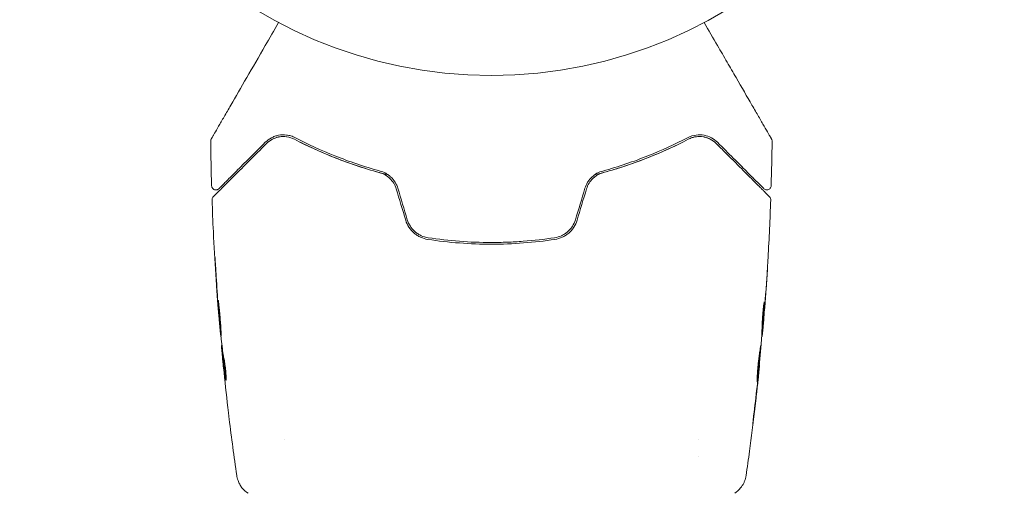
# Model space of a CAD drawing. Units: millimetres. Extents: x -17603 to 17344, y -7152 to 7054.
# Drawn here: x -7366 to -7251, y -3839 to -3783 of the extents above; entities that cross this region are included whole.
import ezdxf

# ---------------------------------------------------------------- set-up
doc = ezdxf.new("R2010")
doc.units = ezdxf.units.MM
doc.header["$LTSCALE"] = 20
doc.layers.add('2d', color=230, linetype='Continuous')
doc.layers.add('EN16630-TrainingSpace_Hatch', color=20, linetype='Continuous')

msp = doc.modelspace()

# ---------------------------------------------------------------- hatches: boundary and pattern name
at = {"layer": 'EN16630-TrainingSpace_Hatch'}
h = msp.add_hatch(dxfattribs=at)
h.set_pattern_fill('ANSI31', color=256, scale=100, angle=90)
h.set_pattern_definition([(135, (-7311.14, -4501.88), (-224.506, -224.506), [])])
h.paths.add_polyline_path([(-9711.14, -3236.88, 0.720759), (-11511.13, -3836.88), (-11511.13, -5166.88, 0.720759), (-9711.14, -5766.88, 0.5), (-8111.14, -5766.88, 0.5), (-6511.14, -5766.88, 0.5), (-4911.14, -5766.88, 0.720759), (-3111.14, -5166.88), (-3111.14, -3836.88, 0.720759), (-4911.14, -3236.88, 0.5), (-6511.14, -3236.88, 0.5), (-8111.14, -3236.88, 0.5)])

# ---------------------------------------------------------------- linework, layer by layer
at = {"layer": '2d', "lineweight": 0}
for p, q in [((-7342.88, -3818.11), (-7342.91, -3818.11)), ((-7279.57, -3819.33), (-7279.48, -3819.33)), ((-7342.55, -3821.39), (-7342.6, -3821.39)), ((-7279.63, -3820.37), (-7279.57, -3820.37)), ((-7342.41, -3822.43), (-7342.51, -3822.43)), ((-7279.89, -3823.65), (-7279.87, -3823.65)), ((-7335.29, -3832.37), (-7335.29, -3832.37)), ((-7286.99, -3832.37), (-7286.99, -3832.37)), ((-7286.99, -3834.35), (-7286.99, -3834.35))]:
    msp.add_line(p, q, dxfattribs=at)
msp.add_circle((-7311.14, -3736.88), 53, dxfattribs=at)
for points, knots in [([(-7343.8, -3797.31), (-7343.8, -3797.31), (-7343.79, -3797.3), (-7343.78, -3797.28), (-7343.77, -3797.26), (-7343.75, -3797.22), (-7343.74, -3797.2), (-7343.72, -3797.17), (-7343.71, -3797.16), (-7343.7, -3797.14), (-7343.7, -3797.14), (-7343.69, -3797.12), (-7343.68, -3797.1), (-7343.64, -3797.05), (-7343.61, -3796.99), (-7343.52, -3796.84), (-7343.47, -3796.74), (-7343.28, -3796.42), (-7343.12, -3796.14), (-7342.75, -3795.49), (-7342.53, -3795.12), (-7342.06, -3794.29), (-7341.79, -3793.84), (-7340.95, -3792.38), (-7340.33, -3791.3), (-7338.98, -3788.97), (-7338.26, -3787.72), (-7337, -3785.54), (-7336.48, -3784.64), (-7335.95, -3783.71)], [0.04849628, 0.04849628, 0.04849628, 0.04849628, 0.05354217, 0.05354217, 0.0594913, 0.0594913, 0.06246586, 0.06246586, 0.06395314, 0.06395314, 0.06469679, 0.06469679, 0.06544043, 0.06544043, 0.06692771, 0.06692771, 0.06841499, 0.06841499, 0.07138956, 0.07138956, 0.07436412, 0.07436412, 0.07733869, 0.07733869, 0.08328782, 0.08328782, 0.08923695, 0.08923695, 0.09319251, 0.09319251, 0.09319251, 0.09319251]), ([(-7286.32, -3783.71), (-7285.79, -3784.63), (-7285.27, -3785.53), (-7284.39, -3787.06), (-7284.02, -3787.7), (-7283.3, -3788.95), (-7282.95, -3789.55), (-7281.94, -3791.3), (-7281.32, -3792.38), (-7280.62, -3793.58), (-7280.49, -3793.82), (-7280.23, -3794.27), (-7280.1, -3794.49), (-7279.74, -3795.11), (-7279.53, -3795.49), (-7279.15, -3796.14), (-7278.99, -3796.41), (-7278.8, -3796.74), (-7278.75, -3796.83), (-7278.66, -3796.98), (-7278.63, -3797.04), (-7278.59, -3797.1), (-7278.58, -3797.12), (-7278.57, -3797.14), (-7278.57, -3797.14), (-7278.56, -3797.16), (-7278.55, -3797.17), (-7278.53, -3797.2), (-7278.52, -3797.22), (-7278.5, -3797.26), (-7278.49, -3797.28), (-7278.48, -3797.3), (-7278.47, -3797.31), (-7278.47, -3797.31)], [0.00199215, 0.00199215, 0.00199215, 0.00199215, 0.00593492, 0.00593492, 0.00890238, 0.00890238, 0.01186983, 0.01186983, 0.01780475, 0.01780475, 0.01928848, 0.01928848, 0.02077221, 0.02077221, 0.02373967, 0.02373967, 0.02670713, 0.02670713, 0.02819086, 0.02819086, 0.02967459, 0.02967459, 0.03041645, 0.03041645, 0.03115832, 0.03115832, 0.03264205, 0.03264205, 0.0356095, 0.0356095, 0.04154442, 0.04154442, 0.04655546, 0.04655546, 0.04655546, 0.04655546]), ([(-7343.86, -3797.56), (-7343.86, -3797.51), (-7343.85, -3797.45), (-7343.83, -3797.39), (-7343.83, -3797.37), (-7343.81, -3797.34), (-7343.8, -3797.32), (-7343.8, -3797.31)], [0.0000349, 0.0000349, 0.0000349, 0.0000349, 0.1620368, 0.1620368, 0.2142127, 0.2142127, 0.2669736, 0.2669736, 0.2669736, 0.2669736]), ([(-7333.98, -3797.16), (-7334.16, -3797.07), (-7334.33, -3797), (-7334.68, -3796.89), (-7334.85, -3796.86), (-7335.34, -3796.8), (-7335.65, -3796.81), (-7336.1, -3796.9), (-7336.24, -3796.94), (-7336.52, -3797.04), (-7336.65, -3797.1), (-7337.04, -3797.3), (-7337.28, -3797.48), (-7337.5, -3797.69)], [0, 0, 0, 0, 0.000810209, 0.000810209, 0.001620418, 0.001620418, 0.003240837, 0.003240837, 0.004051046, 0.004051046, 0.004861255, 0.004861255, 0.006481673, 0.006481673, 0.006481673, 0.006481673]), ([(-7337.35, -3797.84), (-7337.14, -3797.62), (-7336.91, -3797.46), (-7336.53, -3797.26), (-7336.4, -3797.21), (-7336.13, -3797.12), (-7335.99, -3797.08), (-7335.57, -3797.01), (-7335.28, -3797), (-7334.68, -3797.09), (-7334.38, -3797.18), (-7334.08, -3797.34)], [0, 0, 0, 0, 0.001221021, 0.001221021, 0.001831532, 0.001831532, 0.002442042, 0.002442042, 0.003663063, 0.003663063, 0.004884084, 0.004884084, 0.004884084, 0.004884084]), ([(-7323.16, -3801.49), (-7323.36, -3801.44), (-7323.56, -3801.39), (-7324.75, -3801.08), (-7325.72, -3800.79), (-7327.57, -3800.18), (-7328.47, -3799.85), (-7330.19, -3799.17), (-7331.02, -3798.81), (-7332.6, -3798.09), (-7333.36, -3797.71), (-7334.08, -3797.34)], [0.03841577, 0.03841577, 0.03841577, 0.03841577, 0.03907858, 0.03907858, 0.0423315, 0.0423315, 0.04558442, 0.04558442, 0.04883735, 0.04883735, 0.05209027, 0.05209027, 0.05209027, 0.05209027]), ([(-7334.08, -3797.34), (-7332.65, -3798.08), (-7331.12, -3798.8), (-7327.82, -3800.11), (-7326.06, -3800.71), (-7324.17, -3801.23)], [0, 0, 0, 0, 0.00623929, 0.00623929, 0.01247858, 0.01247858, 0.01247858, 0.01247858]), ([(-7324.12, -3801.04), (-7325.98, -3800.53), (-7327.73, -3799.93), (-7331.01, -3798.62), (-7332.55, -3797.91), (-7333.98, -3797.16)], [0, 0, 0, 0, 0.0061147, 0.0061147, 0.01222939, 0.01222939, 0.01222939, 0.01222939]), ([(-7288.19, -3797.34), (-7289.63, -3798.09), (-7291.21, -3798.82), (-7293.79, -3799.85), (-7294.69, -3800.17), (-7296.09, -3800.64), (-7296.57, -3800.79), (-7297.53, -3801.07), (-7298.01, -3801.21), (-7298.71, -3801.39), (-7298.91, -3801.44), (-7299.11, -3801.49)], [0, 0, 0, 0, 0.00651672, 0.00651672, 0.00977508, 0.00977508, 0.01140426, 0.01140426, 0.01303345, 0.01303345, 0.01370133, 0.01370133, 0.01370133, 0.01370133]), ([(-7288.29, -3797.16), (-7289.72, -3797.91), (-7291.26, -3798.62), (-7294.54, -3799.93), (-7296.29, -3800.53), (-7298.15, -3801.04)], [0, 0, 0, 0, 0.0061147, 0.0061147, 0.01222939, 0.01222939, 0.01222939, 0.01222939]), ([(-7298.1, -3801.23), (-7296.21, -3800.71), (-7294.45, -3800.11), (-7291.15, -3798.8), (-7289.62, -3798.08), (-7288.19, -3797.34)], [0, 0, 0, 0, 0.00623929, 0.00623929, 0.01247858, 0.01247858, 0.01247858, 0.01247858]), ([(-7284.77, -3797.69), (-7284.99, -3797.48), (-7285.23, -3797.3), (-7285.75, -3797.03), (-7286.03, -3796.93), (-7286.62, -3796.81), (-7286.93, -3796.8), (-7287.59, -3796.88), (-7287.94, -3796.97), (-7288.29, -3797.16)], [0, 0, 0, 0, 0.001613359, 0.001613359, 0.003226717, 0.003226717, 0.004840076, 0.004840076, 0.006453435, 0.006453435, 0.006453435, 0.006453435]), ([(-7288.19, -3797.34), (-7288.04, -3797.26), (-7287.89, -3797.19), (-7287.59, -3797.1), (-7287.44, -3797.06), (-7286.99, -3797), (-7286.7, -3797.01), (-7286.27, -3797.08), (-7286.13, -3797.12), (-7285.87, -3797.21), (-7285.74, -3797.26), (-7285.36, -3797.46), (-7285.13, -3797.62), (-7284.92, -3797.84)], [0, 0, 0, 0, 0.000615532, 0.000615532, 0.001231063, 0.001231063, 0.002462127, 0.002462127, 0.003077658, 0.003077658, 0.00369319, 0.00369319, 0.004924253, 0.004924253, 0.004924253, 0.004924253]), ([(-7287.24, -3797.04), (-7287.38, -3797.05), (-7287.53, -3797.08), (-7287.85, -3797.18), (-7288.02, -3797.24), (-7288.19, -3797.34)], [0.004794546, 0.004794546, 0.004794546, 0.004794546, 0.005510213, 0.005510213, 0.006297386, 0.006297386, 0.006297386, 0.006297386]), ([(-7285.59, -3797.34), (-7285.81, -3797.22), (-7286.05, -3797.13), (-7286.33, -3797.07), (-7286.35, -3797.07), (-7286.36, -3797.07)], [0.00163779, 0.00163779, 0.00163779, 0.00163779, 0.003148693, 0.003148693, 0.003243526, 0.003243526, 0.003243526, 0.003243526]), ([(-7278.47, -3797.31), (-7278.47, -3797.32), (-7278.46, -3797.34), (-7278.44, -3797.37), (-7278.44, -3797.39), (-7278.42, -3797.46), (-7278.41, -3797.51), (-7278.41, -3797.56)], [0, 0, 0, 0, 0.054754, 0.054754, 0.1088548, 0.1088548, 0.2669812, 0.2669812, 0.2669812, 0.2669812]), ([(-7343.56, -3804.04), (-7343.56, -3804.04), (-7343.55, -3804.03), (-7343.54, -3804.02), (-7343.53, -3804.01), (-7343.5, -3803.99), (-7343.48, -3803.97), (-7343.45, -3803.93), (-7343.45, -3803.93), (-7343.43, -3803.91), (-7343.42, -3803.9), (-7343.35, -3803.83), (-7343.28, -3803.77), (-7343.1, -3803.58), (-7342.98, -3803.47), (-7342.7, -3803.19), (-7342.54, -3803.02), (-7341.99, -3802.47), (-7341.55, -3802.03), (-7340.54, -3801.03), (-7339.98, -3800.46), (-7338.75, -3799.23), (-7338.08, -3798.56), (-7337.35, -3797.84)], [0.03687716, 0.03687716, 0.03687716, 0.03687716, 0.04076651, 0.04076651, 0.04529612, 0.04529612, 0.04982573, 0.04982573, 0.05095814, 0.05095814, 0.05209054, 0.05209054, 0.05435535, 0.05435535, 0.05662015, 0.05662015, 0.05888496, 0.05888496, 0.06341457, 0.06341457, 0.06794418, 0.06794418, 0.0724738, 0.0724738, 0.0724738, 0.0724738]), ([(-7337.5, -3797.69), (-7338.15, -3798.35), (-7338.77, -3798.97), (-7339.61, -3799.81), (-7339.88, -3800.08), (-7340.39, -3800.59), (-7340.63, -3800.83), (-7341.29, -3801.49), (-7341.67, -3801.87), (-7342.13, -3802.33), (-7342.27, -3802.46), (-7342.44, -3802.63), (-7342.49, -3802.69), (-7342.58, -3802.78), (-7342.62, -3802.82), (-7342.72, -3802.92), (-7342.76, -3802.96), (-7342.79, -3802.99), (-7342.8, -3803), (-7342.81, -3803.01), (-7342.81, -3803.01), (-7342.84, -3803.04), (-7342.86, -3803.06), (-7342.88, -3803.08), (-7342.89, -3803.09), (-7342.9, -3803.1), (-7342.9, -3803.1), (-7342.9, -3803.1)], [0, 0, 0, 0, 0.00442564, 0.00442564, 0.00663846, 0.00663846, 0.00885128, 0.00885128, 0.01327693, 0.01327693, 0.01548975, 0.01548975, 0.01659616, 0.01659616, 0.01770257, 0.01770257, 0.01991539, 0.01991539, 0.0210218, 0.0210218, 0.02212821, 0.02212821, 0.02655385, 0.02655385, 0.03097949, 0.03097949, 0.03492314, 0.03492314, 0.03492314, 0.03492314]), ([(-7284.92, -3797.84), (-7284.55, -3798.2), (-7284.2, -3798.55), (-7283.53, -3799.23), (-7283.2, -3799.55), (-7282.26, -3800.49), (-7281.69, -3801.06), (-7280.69, -3802.06), (-7280.25, -3802.5), (-7279.8, -3802.95), (-7279.71, -3803.04), (-7279.55, -3803.2), (-7279.48, -3803.28), (-7279.27, -3803.48), (-7279.15, -3803.6), (-7278.97, -3803.78), (-7278.91, -3803.84), (-7278.85, -3803.9), (-7278.84, -3803.92), (-7278.82, -3803.93), (-7278.82, -3803.94), (-7278.78, -3803.97), (-7278.76, -3803.99), (-7278.74, -3804.01), (-7278.73, -3804.02), (-7278.72, -3804.03), (-7278.71, -3804.04), (-7278.71, -3804.04)], [0, 0, 0, 0, 0.00232139, 0.00232139, 0.00464279, 0.00464279, 0.00928557, 0.00928557, 0.01392836, 0.01392836, 0.01508906, 0.01508906, 0.01624975, 0.01624975, 0.01857115, 0.01857115, 0.02089254, 0.02089254, 0.02205324, 0.02205324, 0.02321393, 0.02321393, 0.02785672, 0.02785672, 0.03249951, 0.03249951, 0.03650692, 0.03650692, 0.03650692, 0.03650692]), ([(-7279.37, -3803.1), (-7279.37, -3803.1), (-7279.37, -3803.1), (-7279.38, -3803.09), (-7279.39, -3803.08), (-7279.41, -3803.06), (-7279.43, -3803.04), (-7279.46, -3803.01), (-7279.46, -3803.01), (-7279.47, -3803), (-7279.48, -3802.99), (-7279.51, -3802.96), (-7279.55, -3802.92), (-7279.75, -3802.72), (-7279.98, -3802.49), (-7280.44, -3802.03), (-7280.61, -3801.86), (-7281, -3801.47), (-7281.2, -3801.26), (-7281.87, -3800.59), (-7282.38, -3800.09), (-7283.5, -3798.97), (-7284.11, -3798.35), (-7284.77, -3797.69)], [0.03558387, 0.03558387, 0.03558387, 0.03558387, 0.03944311, 0.03944311, 0.04382568, 0.04382568, 0.04820825, 0.04820825, 0.04930389, 0.04930389, 0.05039953, 0.05039953, 0.05259082, 0.05259082, 0.05697338, 0.05697338, 0.05916467, 0.05916467, 0.06135595, 0.06135595, 0.06573852, 0.06573852, 0.07012109, 0.07012109, 0.07012109, 0.07012109]), ([(-7324.17, -3801.23), (-7323.95, -3801.29), (-7323.74, -3801.38), (-7323.33, -3801.61), (-7323.14, -3801.75), (-7322.8, -3802.08), (-7322.65, -3802.26), (-7322.4, -3802.67), (-7322.3, -3802.89), (-7322.23, -3803.12)], [0, 0, 0, 0, 0.000723096, 0.000723096, 0.001446192, 0.001446192, 0.002169288, 0.002169288, 0.002892384, 0.002892384, 0.002892384, 0.002892384]), ([(-7322.04, -3803.06), (-7322.11, -3802.81), (-7322.22, -3802.58), (-7322.49, -3802.14), (-7322.66, -3801.93), (-7322.94, -3801.67), (-7323.03, -3801.59), (-7323.24, -3801.44), (-7323.34, -3801.37), (-7323.67, -3801.19), (-7323.89, -3801.1), (-7324.12, -3801.04)], [0, 0, 0, 0, 0.000786752, 0.000786752, 0.001573503, 0.001573503, 0.001966879, 0.001966879, 0.002360255, 0.002360255, 0.003147007, 0.003147007, 0.003147007, 0.003147007]), ([(-7298.15, -3801.04), (-7298.38, -3801.1), (-7298.61, -3801.19), (-7299.04, -3801.43), (-7299.24, -3801.58), (-7299.52, -3801.85), (-7299.61, -3801.94), (-7299.77, -3802.14), (-7299.85, -3802.25), (-7300.05, -3802.58), (-7300.16, -3802.81), (-7300.23, -3803.06)], [0, 0, 0, 0, 0.000784153, 0.000784153, 0.001568305, 0.001568305, 0.001960381, 0.001960381, 0.002352458, 0.002352458, 0.00313661, 0.00313661, 0.00313661, 0.00313661]), ([(-7300.04, -3803.12), (-7299.97, -3802.89), (-7299.87, -3802.67), (-7299.62, -3802.26), (-7299.47, -3802.07), (-7299.21, -3801.83), (-7299.12, -3801.75), (-7298.93, -3801.61), (-7298.83, -3801.55), (-7298.53, -3801.38), (-7298.32, -3801.29), (-7298.1, -3801.23)], [0, 0, 0, 0, 0.000725564, 0.000725564, 0.001451129, 0.001451129, 0.001813911, 0.001813911, 0.002176693, 0.002176693, 0.002902258, 0.002902258, 0.002902258, 0.002902258]), ([(-7342.9, -3803.1), (-7342.92, -3803.11), (-7342.93, -3803.13), (-7342.96, -3803.15), (-7342.98, -3803.16), (-7343.03, -3803.2), (-7343.07, -3803.21), (-7343.15, -3803.24), (-7343.19, -3803.24), (-7343.28, -3803.25), (-7343.32, -3803.24), (-7343.4, -3803.23), (-7343.44, -3803.21), (-7343.52, -3803.17), (-7343.55, -3803.15), (-7343.62, -3803.1), (-7343.64, -3803.06), (-7343.69, -3802.99), (-7343.71, -3802.96), (-7343.74, -3802.87), (-7343.75, -3802.81), (-7343.75, -3802.76)], [0, 0, 0, 0, 0.060654, 0.060654, 0.120423, 0.120423, 0.246387, 0.246387, 0.372351, 0.372351, 0.498315, 0.498315, 0.624279, 0.624279, 0.750243, 0.750243, 0.876207, 0.876207, 1.002172, 1.002172, 1.160335, 1.160335, 1.160335, 1.160335]), ([(-7278.52, -3802.76), (-7278.52, -3802.82), (-7278.53, -3802.87), (-7278.56, -3802.97), (-7278.59, -3803.02), (-7278.66, -3803.1), (-7278.7, -3803.14), (-7278.79, -3803.2), (-7278.85, -3803.22), (-7278.95, -3803.25), (-7279.01, -3803.25), (-7279.11, -3803.24), (-7279.17, -3803.23), (-7279.27, -3803.18), (-7279.31, -3803.15), (-7279.36, -3803.11), (-7279.36, -3803.11), (-7279.37, -3803.1)], [0, 0, 0, 0, 0.16195, 0.16195, 0.324498, 0.324498, 0.487024, 0.487024, 0.649551, 0.649551, 0.812077, 0.812077, 0.974604, 0.974604, 1.137131, 1.137131, 1.15836, 1.15836, 1.15836, 1.15836]), ([(-7343.7, -3804.41), (-7343.7, -3804.35), (-7343.7, -3804.3), (-7343.67, -3804.2), (-7343.64, -3804.15), (-7343.59, -3804.08), (-7343.58, -3804.06), (-7343.56, -3804.04)], [0.0000183, 0.0000183, 0.0000183, 0.0000183, 0.1620246, 0.1620246, 0.3245696, 0.3245696, 0.408602, 0.408602, 0.408602, 0.408602]), ([(-7278.71, -3804.04), (-7278.7, -3804.05), (-7278.69, -3804.07), (-7278.66, -3804.1), (-7278.65, -3804.12), (-7278.62, -3804.17), (-7278.6, -3804.21), (-7278.57, -3804.3), (-7278.57, -3804.36), (-7278.57, -3804.41)], [0, 0, 0, 0, 0.0629599, 0.0629599, 0.1249315, 0.1249315, 0.2508956, 0.2508956, 0.4090428, 0.4090428, 0.4090428, 0.4090428]), ([(-7342.91, -3818.07), (-7343.18, -3814.76), (-7343.39, -3811.44), (-7343.61, -3806.89), (-7343.66, -3805.65), (-7343.7, -3804.41)], [0, 0, 0, 0, 10.001335, 10.001335, 13.738506, 13.738506, 13.738506, 13.738506]), ([(-7321.13, -3806.78), (-7321.04, -3807.07), (-7320.91, -3807.35), (-7320.58, -3807.86), (-7320.37, -3808.09), (-7320.03, -3808.39), (-7319.91, -3808.47), (-7319.66, -3808.64), (-7319.53, -3808.71), (-7319.12, -3808.89), (-7318.84, -3808.98), (-7318.54, -3809.02)], [0, 0, 0, 0, 0.000919101, 0.000919101, 0.001838201, 0.001838201, 0.002297751, 0.002297751, 0.002757302, 0.002757302, 0.003676402, 0.003676402, 0.003676402, 0.003676402]), ([(-7318.51, -3808.82), (-7318.79, -3808.78), (-7319.06, -3808.7), (-7319.44, -3808.53), (-7319.57, -3808.46), (-7319.8, -3808.31), (-7319.92, -3808.22), (-7320.13, -3808.04), (-7320.23, -3807.94), (-7320.42, -3807.72), (-7320.5, -3807.61), (-7320.74, -3807.25), (-7320.85, -3807), (-7320.94, -3806.72)], [0, 0, 0, 0, 0.000853481, 0.000853481, 0.001280221, 0.001280221, 0.001706962, 0.001706962, 0.002133702, 0.002133702, 0.002560443, 0.002560443, 0.003413923, 0.003413923, 0.003413923, 0.003413923]), ([(-7301.33, -3806.72), (-7301.42, -3807), (-7301.54, -3807.26), (-7301.77, -3807.61), (-7301.85, -3807.72), (-7302.04, -3807.94), (-7302.14, -3808.04), (-7302.36, -3808.22), (-7302.47, -3808.31), (-7302.7, -3808.46), (-7302.83, -3808.53), (-7303.21, -3808.7), (-7303.48, -3808.78), (-7303.76, -3808.82)], [0, 0, 0, 0, 0.000855596, 0.000855596, 0.001283394, 0.001283394, 0.001711192, 0.001711192, 0.00213899, 0.00213899, 0.002566788, 0.002566788, 0.003422384, 0.003422384, 0.003422384, 0.003422384]), ([(-7303.73, -3809.02), (-7303.43, -3808.98), (-7303.15, -3808.89), (-7302.74, -3808.71), (-7302.61, -3808.64), (-7302.36, -3808.47), (-7302.23, -3808.38), (-7302.01, -3808.19), (-7301.9, -3808.08), (-7301.7, -3807.85), (-7301.61, -3807.73), (-7301.36, -3807.35), (-7301.23, -3807.07), (-7301.14, -3806.78)], [0, 0, 0, 0, 0.000915866, 0.000915866, 0.001373799, 0.001373799, 0.001831733, 0.001831733, 0.002289666, 0.002289666, 0.002747599, 0.002747599, 0.003663465, 0.003663465, 0.003663465, 0.003663465]), ([(-7303.76, -3808.82), (-7304.97, -3809.01), (-7306.19, -3809.15), (-7308.05, -3809.29), (-7308.67, -3809.32), (-7309.92, -3809.37), (-7310.54, -3809.38), (-7313.64, -3809.38), (-7316.09, -3809.19), (-7318.51, -3808.82)], [0, 0, 0, 0, 0.00374303, 0.00374303, 0.00561455, 0.00561455, 0.00748606, 0.00748606, 0.01497212, 0.01497212, 0.01497212, 0.01497212]), ([(-7318.54, -3809.02), (-7317.33, -3809.21), (-7316.1, -3809.35), (-7313.62, -3809.53), (-7312.35, -3809.58), (-7309.86, -3809.58), (-7308.62, -3809.53), (-7306.16, -3809.34), (-7304.94, -3809.21), (-7303.73, -3809.02)], [0, 0, 0, 0, 0.00375982, 0.00375982, 0.00751965, 0.00751965, 0.01127947, 0.01127947, 0.01503929, 0.01503929, 0.01503929, 0.01503929]), ([(-7343.24, -3812.97), (-7343.25, -3812.8), (-7343.26, -3812.62), (-7343.28, -3812.35), (-7343.28, -3812.26), (-7343.3, -3812.09), (-7343.3, -3812), (-7343.32, -3811.75), (-7343.33, -3811.6), (-7343.35, -3811.35), (-7343.35, -3811.25), (-7343.36, -3811.15), (-7343.36, -3811.12), (-7343.37, -3811.09), (-7343.37, -3811.08), (-7343.37, -3811.08), (-7343.37, -3811.09), (-7343.37, -3811.12), (-7343.37, -3811.15), (-7343.36, -3811.32), (-7343.35, -3811.59), (-7343.33, -3811.92)], [0, 0, 0, 0, 0.000535151, 0.000535151, 0.000802726, 0.000802726, 0.001070302, 0.001070302, 0.001605452, 0.001605452, 0.002140603, 0.002140603, 0.002408178, 0.002408178, 0.002675754, 0.002675754, 0.002943329, 0.002943329, 0.003210905, 0.003210905, 0.004281206, 0.004281206, 0.004281206, 0.004281206]), ([(-7278.88, -3811.12), (-7278.88, -3811.12), (-7278.88, -3811.13), (-7278.88, -3811.18), (-7278.88, -3811.22), (-7278.89, -3811.37), (-7278.9, -3811.52), (-7278.92, -3811.79), (-7278.92, -3811.89), (-7278.94, -3812.09), (-7278.94, -3812.2), (-7278.96, -3812.43), (-7278.97, -3812.55), (-7278.98, -3812.79), (-7278.99, -3812.91), (-7279, -3813.03)], [0.00233533, 0.00233533, 0.00233533, 0.00233533, 0.002690934, 0.002690934, 0.003046538, 0.003046538, 0.003757746, 0.003757746, 0.00411335, 0.00411335, 0.004468954, 0.004468954, 0.004824559, 0.004824559, 0.005180163, 0.005180163, 0.005180163, 0.005180163]), ([(-7278.96, -3812.52), (-7278.95, -3812.32), (-7278.94, -3812.14), (-7278.92, -3811.8), (-7278.91, -3811.64), (-7278.9, -3811.39), (-7278.89, -3811.29), (-7278.88, -3811.19), (-7278.88, -3811.16), (-7278.88, -3811.13), (-7278.88, -3811.12), (-7278.88, -3811.12)], [0, 0, 0, 0, 0.000583833, 0.000583833, 0.001167665, 0.001167665, 0.001751498, 0.001751498, 0.002043414, 0.002043414, 0.00233533, 0.00233533, 0.00233533, 0.00233533]), ([(-7342.98, -3816.13), (-7342.98, -3816.13), (-7342.98, -3816.14), (-7342.98, -3816.19), (-7342.98, -3816.23), (-7342.98, -3816.39), (-7342.97, -3816.55), (-7342.95, -3816.84), (-7342.94, -3816.95), (-7342.93, -3817.18), (-7342.92, -3817.3), (-7342.9, -3817.55), (-7342.89, -3817.68), (-7342.87, -3817.95), (-7342.86, -3818.09), (-7342.84, -3818.37), (-7342.83, -3818.5), (-7342.8, -3818.77), (-7342.79, -3818.9), (-7342.77, -3819.16), (-7342.76, -3819.28), (-7342.73, -3819.51), (-7342.72, -3819.61), (-7342.7, -3819.81), (-7342.69, -3819.89), (-7342.68, -3820.05), (-7342.67, -3820.11), (-7342.65, -3820.27), (-7342.64, -3820.33), (-7342.63, -3820.33)], [0.006580502, 0.006580502, 0.006580502, 0.006580502, 0.006991683, 0.006991683, 0.007402865, 0.007402865, 0.008225229, 0.008225229, 0.008636411, 0.008636411, 0.009047592, 0.009047592, 0.009458774, 0.009458774, 0.009869956, 0.009869956, 0.010281138, 0.010281138, 0.010692319, 0.010692319, 0.011103501, 0.011103501, 0.011514683, 0.011514683, 0.011925865, 0.011925865, 0.012337047, 0.012337047, 0.01315941, 0.01315941, 0.01315941, 0.01315941]), ([(-7342.63, -3820.33), (-7342.63, -3820.33), (-7342.63, -3820.31), (-7342.63, -3820.26), (-7342.63, -3820.22), (-7342.63, -3820.11), (-7342.64, -3820.05), (-7342.64, -3819.9), (-7342.65, -3819.81), (-7342.66, -3819.52), (-7342.68, -3819.28), (-7342.71, -3818.78), (-7342.74, -3818.5), (-7342.77, -3818.09), (-7342.78, -3817.95), (-7342.81, -3817.68), (-7342.82, -3817.55), (-7342.85, -3817.3), (-7342.86, -3817.17), (-7342.88, -3816.95), (-7342.89, -3816.84), (-7342.91, -3816.64), (-7342.92, -3816.56), (-7342.94, -3816.4), (-7342.94, -3816.34), (-7342.96, -3816.23), (-7342.96, -3816.19), (-7342.97, -3816.14), (-7342.98, -3816.13), (-7342.98, -3816.13)], [0, 0, 0, 0, 0.000411281, 0.000411281, 0.000822563, 0.000822563, 0.001233844, 0.001233844, 0.001645125, 0.001645125, 0.002467688, 0.002467688, 0.003290251, 0.003290251, 0.003701532, 0.003701532, 0.004112814, 0.004112814, 0.004524095, 0.004524095, 0.004935376, 0.004935376, 0.005346658, 0.005346658, 0.005757939, 0.005757939, 0.00616922, 0.00616922, 0.006580502, 0.006580502, 0.006580502, 0.006580502]), ([(-7279.56, -3818.87), (-7279.56, -3818.73), (-7279.55, -3818.5), (-7279.52, -3817.95), (-7279.49, -3817.63), (-7279.43, -3817.05), (-7279.4, -3816.78), (-7279.35, -3816.41), (-7279.34, -3816.31), (-7279.33, -3816.31)], [0, 0, 0, 0, 0.000902006, 0.000902006, 0.001804012, 0.001804012, 0.002706017, 0.002706017, 0.003608023, 0.003608023, 0.003608023, 0.003608023]), ([(-7279.33, -3816.46), (-7279.35, -3816.92), (-7279.37, -3817.37), (-7279.41, -3818.27), (-7279.44, -3818.73), (-7279.47, -3819.18)], [0, 0, 0, 0, 0.00293865, 0.00293865, 0.005877301, 0.005877301, 0.005877301, 0.005877301]), ([(-7342.99, -3817), (-7342.98, -3817.18), (-7342.97, -3817.33), (-7342.95, -3817.61), (-7342.94, -3817.72), (-7342.92, -3817.92), (-7342.92, -3817.99), (-7342.91, -3818.09), (-7342.91, -3818.11), (-7342.91, -3818.11)], [0, 0, 0, 0, 0.000629883, 0.000629883, 0.001259766, 0.001259766, 0.001889648, 0.001889648, 0.002519531, 0.002519531, 0.002519531, 0.002519531]), ([(-7279.56, -3819), (-7279.54, -3818.61), (-7279.51, -3818.22), (-7279.49, -3817.72), (-7279.48, -3817.61), (-7279.48, -3817.51)], [0.000382019, 0.000382019, 0.000382019, 0.000382019, 0.002938651, 0.002938651, 0.003618023, 0.003618023, 0.003618023, 0.003618023]), ([(-7279.44, -3818.98), (-7279.42, -3818.75), (-7279.4, -3818.48), (-7279.35, -3817.88), (-7279.32, -3817.56), (-7279.3, -3817.22)], [0, 0, 0, 0, 0.001013144, 0.001013144, 0.002026288, 0.002026288, 0.002026288, 0.002026288]), ([(-7279.67, -3821.1), (-7279.65, -3820.73), (-7279.63, -3820.36), (-7279.6, -3819.8), (-7279.59, -3819.62), (-7279.57, -3819.25), (-7279.56, -3819.06), (-7279.56, -3818.87)], [0, 0, 0, 0, 0.00236764, 0.00236764, 0.00355146, 0.00355146, 0.00473528, 0.00473528, 0.00473528, 0.00473528]), ([(-7279.42, -3818.77), (-7279.43, -3818.94), (-7279.45, -3819.1), (-7279.47, -3819.41), (-7279.49, -3819.56), (-7279.52, -3819.95), (-7279.54, -3820.13), (-7279.55, -3820.21)], [0, 0, 0, 0, 0.000502062, 0.000502062, 0.001004123, 0.001004123, 0.002008246, 0.002008246, 0.002008246, 0.002008246]), ([(-7279.47, -3819.18), (-7279.48, -3819.24), (-7279.48, -3819.29), (-7279.48, -3819.33), (-7279.48, -3819.34), (-7279.47, -3819.28), (-7279.46, -3819.16), (-7279.44, -3818.98)], [0, 0, 0, 0, 0.000405243, 0.000405243, 0.000810487, 0.000810487, 0.001620974, 0.001620974, 0.001620974, 0.001620974]), ([(-7342.32, -3822.89), (-7342.37, -3822.7), (-7342.4, -3822.52), (-7342.46, -3822.14), (-7342.48, -3821.96), (-7342.55, -3821.4), (-7342.6, -3821.03), (-7342.64, -3820.66)], [0, 0, 0, 0, 0.001186164, 0.001186164, 0.002372329, 0.002372329, 0.004744657, 0.004744657, 0.004744657, 0.004744657]), ([(-7280.15, -3825.63), (-7280.16, -3825.63), (-7280.16, -3825.62), (-7280.16, -3825.57), (-7280.16, -3825.53), (-7280.16, -3825.37), (-7280.16, -3825.21), (-7280.14, -3824.92), (-7280.14, -3824.81), (-7280.12, -3824.58), (-7280.11, -3824.46), (-7280.09, -3824.21), (-7280.08, -3824.07), (-7280.06, -3823.8), (-7280.04, -3823.67), (-7280.01, -3823.39), (-7280, -3823.26), (-7279.96, -3822.99), (-7279.95, -3822.86), (-7279.91, -3822.6), (-7279.9, -3822.48), (-7279.87, -3822.25), (-7279.85, -3822.15), (-7279.82, -3821.95), (-7279.81, -3821.87), (-7279.79, -3821.71), (-7279.78, -3821.65), (-7279.75, -3821.49), (-7279.75, -3821.43), (-7279.74, -3821.43)], [0.006585482, 0.006585482, 0.006585482, 0.006585482, 0.006997131, 0.006997131, 0.00740878, 0.00740878, 0.008232078, 0.008232078, 0.008643727, 0.008643727, 0.009055376, 0.009055376, 0.009467025, 0.009467025, 0.009878674, 0.009878674, 0.010290323, 0.010290323, 0.010701972, 0.010701972, 0.011113622, 0.011113622, 0.011525271, 0.011525271, 0.01193692, 0.01193692, 0.012348569, 0.012348569, 0.013171867, 0.013171867, 0.013171867, 0.013171867]), ([(-7279.74, -3821.43), (-7279.74, -3821.43), (-7279.74, -3821.45), (-7279.74, -3821.5), (-7279.74, -3821.54), (-7279.74, -3821.65), (-7279.75, -3821.71), (-7279.76, -3821.86), (-7279.76, -3821.95), (-7279.79, -3822.24), (-7279.8, -3822.48), (-7279.85, -3822.99), (-7279.88, -3823.26), (-7279.92, -3823.67), (-7279.93, -3823.81), (-7279.96, -3824.08), (-7279.97, -3824.21), (-7280, -3824.46), (-7280.02, -3824.59), (-7280.04, -3824.81), (-7280.05, -3824.92), (-7280.08, -3825.12), (-7280.09, -3825.2), (-7280.11, -3825.35), (-7280.12, -3825.42), (-7280.13, -3825.53), (-7280.14, -3825.57), (-7280.15, -3825.62), (-7280.15, -3825.63), (-7280.15, -3825.63)], [0, 0, 0, 0, 0.000411593, 0.000411593, 0.000823185, 0.000823185, 0.001234778, 0.001234778, 0.00164637, 0.00164637, 0.002469556, 0.002469556, 0.003292741, 0.003292741, 0.003704333, 0.003704333, 0.004115926, 0.004115926, 0.004527519, 0.004527519, 0.004939111, 0.004939111, 0.005350704, 0.005350704, 0.005762297, 0.005762297, 0.006173889, 0.006173889, 0.006585482, 0.006585482, 0.006585482, 0.006585482]), ([(-7342.6, -3821.55), (-7342.6, -3821.59), (-7342.59, -3821.66), (-7342.58, -3821.83), (-7342.57, -3821.94), (-7342.53, -3822.33), (-7342.5, -3822.65), (-7342.47, -3822.99)], [0, 0, 0, 0, 0.000502189, 0.000502189, 0.001004378, 0.001004378, 0.002008757, 0.002008757, 0.002008757, 0.002008757]), ([(-7342.48, -3822.78), (-7342.49, -3822.69), (-7342.5, -3822.61), (-7342.51, -3822.5), (-7342.51, -3822.46), (-7342.51, -3822.41), (-7342.5, -3822.45), (-7342.49, -3822.58)], [0, 0, 0, 0, 0.00040527, 0.00040527, 0.000810539, 0.000810539, 0.001621079, 0.001621079, 0.001621079, 0.001621079]), ([(-7342.49, -3822.58), (-7342.44, -3823.03), (-7342.38, -3823.49), (-7342.29, -3824.17), (-7342.26, -3824.39), (-7342.2, -3824.84), (-7342.17, -3825.07), (-7342.13, -3825.3)], [0, 0, 0, 0, 0.002943213, 0.002943213, 0.004414819, 0.004414819, 0.005886426, 0.005886426, 0.005886426, 0.005886426]), ([(-7342.06, -3825.14), (-7342.09, -3824.97), (-7342.11, -3824.79), (-7342.16, -3824.39), (-7342.19, -3824.17), (-7342.28, -3823.49), (-7342.34, -3823.03), (-7342.39, -3822.58)], [0.000338811, 0.000338811, 0.000338811, 0.000338811, 0.001471609, 0.001471609, 0.002943218, 0.002943218, 0.005886436, 0.005886436, 0.005886436, 0.005886436]), ([(-7342.31, -3824.54), (-7342.35, -3824.2), (-7342.38, -3823.88), (-7342.44, -3823.28), (-7342.46, -3823.01), (-7342.48, -3822.78)], [0, 0, 0, 0, 0.00101414, 0.00101414, 0.002028279, 0.002028279, 0.002028279, 0.002028279]), ([(-7342.09, -3825.45), (-7342.08, -3825.45), (-7342.07, -3825.43), (-7342.06, -3825.33), (-7342.06, -3825.25), (-7342.06, -3825.07), (-7342.06, -3824.95), (-7342.08, -3824.7), (-7342.09, -3824.56), (-7342.11, -3824.27), (-7342.13, -3824.11), (-7342.17, -3823.82), (-7342.19, -3823.67), (-7342.23, -3823.4), (-7342.25, -3823.27), (-7342.29, -3823.05), (-7342.31, -3822.96), (-7342.32, -3822.89)], [0.000653992, 0.000653992, 0.000653992, 0.000653992, 0.001105677, 0.001105677, 0.001557361, 0.001557361, 0.002009045, 0.002009045, 0.002460729, 0.002460729, 0.002912414, 0.002912414, 0.003364098, 0.003364098, 0.003815782, 0.003815782, 0.004267466, 0.004267466, 0.004267466, 0.004267466]), ([(-7280.13, -3824.72), (-7280.13, -3824.71), (-7280.13, -3824.71), (-7280.12, -3824.59), (-7280.1, -3824.47), (-7280.07, -3824.21), (-7280.06, -3824.08), (-7280.03, -3823.81), (-7280.02, -3823.68), (-7279.99, -3823.4), (-7279.98, -3823.26), (-7279.95, -3822.99), (-7279.94, -3822.86), (-7279.93, -3822.71), (-7279.92, -3822.68), (-7279.92, -3822.66)], [0.008624974, 0.008624974, 0.008624974, 0.008624974, 0.008646106, 0.008646106, 0.009057633, 0.009057633, 0.009469161, 0.009469161, 0.009880688, 0.009880688, 0.010292215, 0.010292215, 0.010703743, 0.010703743, 0.010787378, 0.010787378, 0.010787378, 0.010787378]), ([(-7279.87, -3823.65), (-7279.86, -3823.65), (-7279.87, -3823.67), (-7279.88, -3823.77), (-7279.88, -3823.84), (-7279.9, -3824.03), (-7279.92, -3824.15), (-7279.94, -3824.43), (-7279.96, -3824.58), (-7279.98, -3824.76)], [0, 0, 0, 0, 0.000630277, 0.000630277, 0.001260554, 0.001260554, 0.00189083, 0.00189083, 0.002521107, 0.002521107, 0.002521107, 0.002521107]), ([(-7279.88, -3823.84), (-7280.22, -3827.15), (-7280.6, -3830.45), (-7281.17, -3834.68), (-7281.31, -3835.62), (-7281.44, -3836.56)], [0, 0, 0, 0, 10.001335, 10.001335, 12.868133, 12.868133, 12.868133, 12.868133]), ([(-7342.13, -3825.3), (-7342.12, -3825.35), (-7342.12, -3825.39), (-7342.1, -3825.44), (-7342.09, -3825.45), (-7342.09, -3825.45)], [0, 0, 0, 0, 0.0003269962, 0.0003269962, 0.0006539924, 0.0006539924, 0.0006539924, 0.0006539924]), ([(-7341.7, -3829.98), (-7341.71, -3829.92), (-7341.72, -3829.86), (-7341.75, -3829.62), (-7341.77, -3829.44), (-7341.79, -3829.24)], [0.0043831083, 0.0043831083, 0.0043831083, 0.0043831083, 0.0046081794, 0.0046081794, 0.0051931773, 0.0051931773, 0.0051931773, 0.0051931773]), ([(-7280.56, -3829.84), (-7280.58, -3830), (-7280.6, -3830.15), (-7280.62, -3830.34), (-7280.63, -3830.4), (-7280.64, -3830.5), (-7280.65, -3830.54), (-7280.67, -3830.65), (-7280.67, -3830.68), (-7280.67, -3830.68), (-7280.67, -3830.65), (-7280.66, -3830.54), (-7280.66, -3830.5), (-7280.65, -3830.4), (-7280.64, -3830.35), (-7280.63, -3830.22), (-7280.62, -3830.15), (-7280.6, -3830), (-7280.6, -3829.92), (-7280.57, -3829.67), (-7280.55, -3829.5), (-7280.5, -3829.14), (-7280.48, -3828.96), (-7280.46, -3828.79)], [0, 0, 0, 0, 0.0005365, 0.0005365, 0.00080475, 0.00080475, 0.001072999, 0.001072999, 0.001609499, 0.001609499, 0.002145999, 0.002145999, 0.002414249, 0.002414249, 0.002682498, 0.002682498, 0.002950748, 0.002950748, 0.003218998, 0.003218998, 0.003755498, 0.003755498, 0.004291997, 0.004291997, 0.004291997, 0.004291997]), ([(-7340.83, -3836.56), (-7340.83, -3836.56), (-7340.83, -3836.56), (-7340.83, -3836.56), (-7340.83, -3836.56), (-7340.83, -3836.56)], [0.005429455217, 0.005429455217, 0.005429455217, 0.005429455217, 0.0054332298, 0.0054332298, 0.005435116917, 0.005435116917, 0.005435116917, 0.005435116917]), ([(-7339.5, -3838.65), (-7339.77, -3838.47), (-7340.02, -3838.25), (-7340.32, -3837.87), (-7340.4, -3837.74), (-7340.56, -3837.46), (-7340.62, -3837.32), (-7340.71, -3837.06), (-7340.75, -3836.95), (-7340.78, -3836.81), (-7340.79, -3836.77), (-7340.81, -3836.7), (-7340.81, -3836.66), (-7340.82, -3836.61), (-7340.83, -3836.58), (-7340.83, -3836.57)], [0, 0, 0, 0, 0.972176, 0.972176, 1.453012, 1.453012, 1.923321, 1.923321, 2.282533, 2.282533, 2.439441, 2.439441, 2.635782, 2.635782, 2.847721, 2.847721, 2.847721, 2.847721]), ([(-7281.44, -3836.56), (-7281.45, -3836.59), (-7281.45, -3836.62), (-7281.47, -3836.71), (-7281.47, -3836.74), (-7281.49, -3836.84), (-7281.51, -3836.89), (-7281.54, -3837.02), (-7281.56, -3837.08), (-7281.62, -3837.26), (-7281.67, -3837.37), (-7281.82, -3837.66), (-7281.94, -3837.85), (-7282.27, -3838.26), (-7282.51, -3838.48), (-7282.77, -3838.65)], [0, 0, 0, 0, 0.306794, 0.306794, 0.490645, 0.490645, 0.697089, 0.697089, 0.91363, 0.91363, 1.272934, 1.272934, 1.923774, 1.923774, 2.86411, 2.86411, 2.86411, 2.86411])]:
    msp.add_open_spline(points, degree=3, knots=knots, dxfattribs=at)
for points in [[(-7336.02, -3797.09), (-7336.25, -3797.15), (-7336.47, -3797.23), (-7336.67, -3797.34)], [(-7335.25, -3797.02), (-7335.49, -3797.01), (-7335.72, -3797.03), (-7335.94, -3797.07)], [(-7334.98, -3797.04), (-7334.99, -3797.04), (-7335, -3797.04), (-7335.01, -3797.04)], [(-7343.75, -3802.76), (-7343.81, -3801.03), (-7343.84, -3799.3), (-7343.86, -3797.56)], [(-7278.41, -3797.56), (-7278.43, -3799.3), (-7278.46, -3801.03), (-7278.52, -3802.76)], [(-7320.94, -3806.72), (-7321.3, -3805.51), (-7321.67, -3804.29), (-7322.04, -3803.06)], [(-7300.23, -3803.06), (-7300.6, -3804.29), (-7300.97, -3805.51), (-7301.33, -3806.72)], [(-7322.23, -3803.12), (-7321.86, -3804.34), (-7321.49, -3805.56), (-7321.13, -3806.78)], [(-7301.14, -3806.78), (-7300.78, -3805.56), (-7300.41, -3804.34), (-7300.04, -3803.12)], [(-7278.57, -3804.41), (-7278.65, -3806.66), (-7278.75, -3808.91), (-7278.88, -3811.16)], [(-7343.33, -3811.92), (-7343.25, -3813.28), (-7343.16, -3814.63), (-7343.07, -3815.98)], [(-7343.02, -3816.37), (-7343.1, -3815.23), (-7343.17, -3814.1), (-7343.24, -3812.97)], [(-7279, -3813.03), (-7279.09, -3814.53), (-7279.2, -3816.03), (-7279.32, -3817.52)], [(-7279.3, -3817.22), (-7279.17, -3815.66), (-7279.06, -3814.09), (-7278.96, -3812.52)], [(-7343.07, -3815.98), (-7343.04, -3816.34), (-7343.02, -3816.68), (-7342.99, -3817)], [(-7343, -3816.65), (-7343, -3816.55), (-7343.01, -3816.46), (-7343.02, -3816.37)], [(-7342.96, -3817.08), (-7342.97, -3816.95), (-7342.99, -3816.79), (-7343, -3816.65)], [(-7279.33, -3816.31), (-7279.33, -3816.31), (-7279.33, -3816.36), (-7279.33, -3816.46)], [(-7342.66, -3820.5), (-7342.77, -3819.36), (-7342.87, -3818.22), (-7342.96, -3817.08)], [(-7279.32, -3817.52), (-7279.35, -3817.94), (-7279.38, -3818.35), (-7279.42, -3818.77)], [(-7279.56, -3819.33), (-7279.57, -3819.41), (-7279.58, -3819.49), (-7279.59, -3819.57)], [(-7279.55, -3820.21), (-7279.56, -3820.32), (-7279.57, -3820.37), (-7279.57, -3820.37)], [(-7342.64, -3820.66), (-7342.65, -3820.62), (-7342.65, -3820.57), (-7342.66, -3820.5)], [(-7342.6, -3821.39), (-7342.61, -3821.39), (-7342.61, -3821.44), (-7342.6, -3821.55)], [(-7342.55, -3821.38), (-7342.55, -3821.39), (-7342.55, -3821.39), (-7342.55, -3821.39)], [(-7279.99, -3824.68), (-7279.88, -3823.54), (-7279.78, -3822.4), (-7279.68, -3821.26)], [(-7279.68, -3821.26), (-7279.68, -3821.19), (-7279.67, -3821.14), (-7279.67, -3821.1)], [(-7279.62, -3820.37), (-7279.62, -3820.37), (-7279.62, -3820.38), (-7279.63, -3820.4)], [(-7342.42, -3822.43), (-7342.43, -3822.35), (-7342.44, -3822.28), (-7342.45, -3822.2)], [(-7342.39, -3822.58), (-7342.39, -3822.56), (-7342.39, -3822.54), (-7342.4, -3822.53)], [(-7342.47, -3822.99), (-7342.43, -3823.35), (-7342.4, -3823.7), (-7342.36, -3824.06)], [(-7341.79, -3829.24), (-7341.98, -3827.68), (-7342.15, -3826.11), (-7342.31, -3824.54)], [(-7279.98, -3824.76), (-7280.01, -3825.08), (-7280.05, -3825.42), (-7280.09, -3825.78)], [(-7280.04, -3825.11), (-7280.02, -3824.97), (-7280.01, -3824.81), (-7279.99, -3824.68)], [(-7342.14, -3825.27), (-7342.14, -3825.27), (-7342.14, -3825.27), (-7342.14, -3825.27)], [(-7280.09, -3825.78), (-7280.24, -3827.13), (-7280.39, -3828.49), (-7280.56, -3829.84)], [(-7280.46, -3828.79), (-7280.33, -3827.66), (-7280.19, -3826.53), (-7280.07, -3825.39)], [(-7280.07, -3825.39), (-7280.06, -3825.3), (-7280.05, -3825.21), (-7280.04, -3825.11)], [(-7340.83, -3836.56), (-7341.14, -3834.37), (-7341.44, -3832.18), (-7341.7, -3829.98)], [(-7282.77, -3838.65), (-7282.77, -3838.65), (-7282.77, -3838.65), (-7282.77, -3838.65)]]:
    msp.add_open_spline(points, degree=3, dxfattribs=at)

doc.saveas('drawing.dxf')
